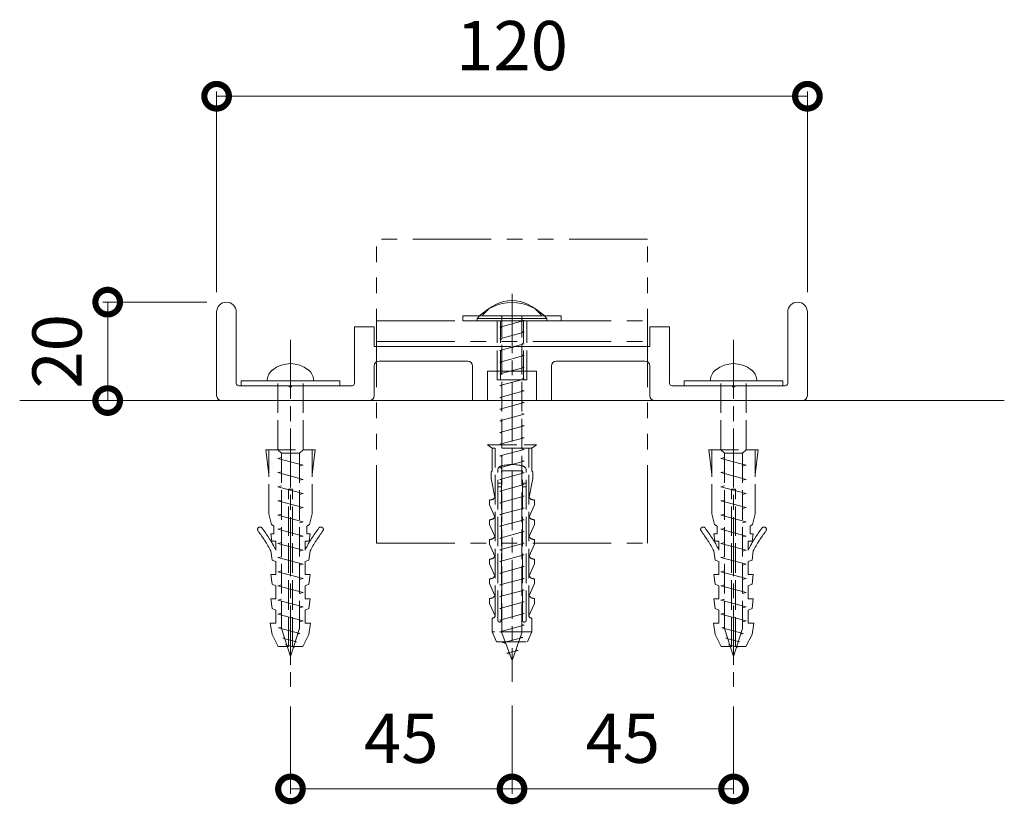
# Model space of a CAD drawing. Units: millimetres. Extents: x -8 to 412, y -8 to 289.
# Drawn here: x 74 to 140, y 67 to 120 of the extents above; entities that cross this region are included whole.
import ezdxf

# ---------------------------------------------------------------- set-up
doc = ezdxf.new("R2010")
doc.units = ezdxf.units.MM
for name, pattern in [('AM_ISO02W050', [7.5, 6, -1.5]), ('AM_ISO08W050', [18, 12, -1.5, 3, -1.5]), ('PHANTOM2', [31.75, 15.875, -3.175, 3.175, -3.175, 3.175, -3.175])]:
    doc.linetypes.add(name, pattern=pattern)
for name, color, linetype, lineweight in [('AM_0', 7, 'Continuous', 18), ('AM_1', 14, 'Continuous', 50), ('AM_3', 6, 'AM_ISO02W050', 9), ('AM_5', 3, 'Continuous', 9), ('AM_6', 2, 'Continuous', 20), ('AM_7', 4, 'AM_ISO08W050', 9), ('躯体', 42, 'Continuous', 9)]:
    doc.layers.add(name, color=color, linetype=linetype, lineweight=lineweight)
doc.styles.add('ゴシック', font='msgothic.ttc')
doc.dimstyles.new('VF$0', dxfattribs={"dimtxt": 10, "dimasz": 10, "dimexe": 1, "dimexo": 4, "dimgap": 4, "dimtad": 3, "dimdsep": 46, "dimtxsty": 'ゴシック', "dimblk": 'DOTSMALL', "dimcen": 0, "dimclrd": 256, "dimclre": 256, "dimclrt": 2, "dimadec": 0, "dimazin": 2, "dimtp": 0.1, "dimtm": 0.1, "dimtfac": 0.71, "dimtmove": 0, "dimatfit": 3, "dimldrblk": 'OPEN30', "dimfxl": 1, "dimlwd": -1, "dimlwe": -1, "dimarcsym": 0})

# ---------------------------------------------------------------- blocks, each defined once
blk = doc.blocks.new('BX-0260')
at = {"layer": 'AM_6'}
for p, q in [((-60, 18), (-60, 1)), ((-56, 18), (-56, 3.5)), ((56, 18), (56, 3.5)), ((60, 18), (60, 1)), ((-32, 15), (-32, 3.5)), ((-28, 15), (-32, 15)), ((-28, 15), (-28, 11)), ((28, 15), (28, 11)), ((32, 15), (28, 15)), ((32, 15), (32, 3.5)), ((-28, 11), (-0.3, 11)), ((28, 11), (0.3, 11)), ((-28, 7), (-28, 1)), ((-27, 8), (-9, 8)), ((-8, 7), (-8, 0)), ((8, 7), (8, 0)), ((27, 8), (9, 8)), ((28, 7), (28, 1)), ((-5, 6), (0, 6)), ((-5, 6), (-5, 0)), ((5, 6), (0, 6)), ((5, 6), (5, 0)), ((-55.5, 3), (-45.3, 3)), ((-44.7, 3), (-32.5, 3)), ((44.7, 3), (32.5, 3)), ((55.5, 3), (45.3, 3)), ((-59, 0), (-29, 0)), ((-8, 0), (-5, 0)), ((5, 0), (8, 0)), ((59, 0), (29, 0))]:
    blk.add_line(p, q, dxfattribs=at)
for centre, radius, start, end in [((-58, 18), 2, 0, 180), ((58, 18), 2, 0, 180), ((0, 11), 0.3, 180, 0), ((-27, 7), 1, 90, 180), ((-9, 7), 1, 0, 90), ((9, 7), 1, 90, 180), ((27, 7), 1, 0, 90), ((-55.5, 3.5), 0.5, 180, 270), ((-45, 3), 0.3, 180, 0), ((-32.5, 3.5), 0.5, 270, 0), ((32.5, 3.5), 0.5, 180, 270), ((45, 3), 0.3, 180, 0), ((55.5, 3.5), 0.5, 270, 0), ((-59, 1), 1, 180, 270), ((-29, 1), 1, 270, 0), ((29, 1), 1, 180, 270), ((59, 1), 1, 270, 0)]:
    blk.add_arc(centre, radius, start, end, dxfattribs=at)
blk = doc.blocks.new('アンカープラグ')
at = {"layer": 'AM_3'}
for p, q in [((-5, 0), (5, 0)), ((-4.4, -5), (-5, 0)), ((-4.4, -13), (-4.4, 0)), ((4.4, -13), (4.4, 0)), ((4.4, -5), (5, 0)), ((-0.4, -8), (0.4, -8)), ((-0.4, -40), (-0.4, -8)), ((0.4, -40), (0.4, -8)), ((-3.85, -15.2), (-4.4, -13)), ((3.85, -15.2), (4.4, -13)), ((-3.35, -15.5), (-3.85, -15.2)), ((-3.35, -17.1), (-3.35, -15.5)), ((3.35, -15.5), (3.85, -15.2)), ((3.35, -17.1), (3.35, -15.5)), ((-4, -17.1), (-3.35, -17.1)), ((-3.8, -18.6), (-4, -17.1)), ((3.35, -17.1), (4, -17.1)), ((3.8, -18.6), (4, -17.1)), ((-3.8, -18.6), (-3, -18.6)), ((-3, -20.4), (-3, -18.6)), ((3, -20.4), (3, -18.6)), ((3, -18.6), (3.8, -18.6)), ((-3.75, -22.4), (-3.98, -20.56)), ((3.75, -22.4), (3.98, -20.56)), ((-3, -22.7), (-3.75, -22.4)), ((-3, -25.33), (-3, -22.7)), ((3, -22.7), (3.75, -22.4)), ((3, -25.33), (3, -22.7)), ((-4, -25.33), (-3, -25.33)), ((-3.75, -27.33), (-4, -25.33)), ((3, -25.33), (4, -25.33)), ((3.75, -27.33), (4, -25.33)), ((-3, -27.63), (-3.75, -27.33)), ((-3, -30.27), (-3, -27.63)), ((3, -27.63), (3.75, -27.33)), ((3, -30.27), (3, -27.63)), ((-4, -30.27), (-3, -30.27)), ((-3.75, -32.27), (-4, -30.27)), ((3, -30.27), (4, -30.27)), ((3.75, -32.27), (4, -30.27)), ((-3, -32.57), (-3.75, -32.27)), ((-3, -35.2), (-3, -32.57)), ((3, -32.57), (3.75, -32.27)), ((3, -35.2), (3, -32.57)), ((-3.75, -37.5), (-4.1, -35.2)), ((-4.1, -35.2), (-3, -35.2)), ((3, -35.2), (4.1, -35.2)), ((3.75, -37.5), (4.1, -35.2)), ((-2.5, -40), (-3.75, -37.5)), ((2.5, -40), (3.75, -37.5)), ((-2.5, -40), (-0.4, -40)), ((0.4, -40), (2.5, -40))]:
    blk.add_line(p, q, dxfattribs=at)
for centre, radius, start, end in [((-6.19, -16.19), 0.5, 37.408, 217.408), ((-30.02, -34.42), 30.5, 27.6258, 37.408), ((30.02, -34.42), 30.5, 142.592, 152.3742), ((6.19, -16.19), 0.5, 322.592, 142.592), ((-30.02, -34.42), 29.5, 28.0156, 37.408), ((30.02, -34.42), 29.5, 142.592, 151.9844)]:
    blk.add_arc(centre, radius, start, end, dxfattribs=at)
blk = doc.blocks.new('木ネジ5.1x56')
at = {"layer": 'AM_0'}
for p, q in [((-4.7, 0), (-4.7, 0.3)), ((4.7, 0), (-4.7, 0)), ((4.7, 0), (4.7, 0.3))]:
    blk.add_line(p, q, dxfattribs=at)
for centre, radius, start, end in [((-1.88, 0), 2.84, 128.8376, 173.8506), ((0, -2.33), 5.83, 51.1624, 128.8376), ((1.88, 0), 2.84, 6.1494, 51.1624)]:
    blk.add_arc(centre, radius, start, end, dxfattribs=at)
at = {"layer": 'AM_3'}
for p, q in [((-2.55, -14), (-2.55, 0)), ((2.55, -14), (2.55, 0)), ((-1.85, -14.7), (-2.55, -14)), ((1.85, -14.7), (2.55, -14)), ((-1.85, -15.58), (-2.55, -15.77)), ((-2.55, -15.77), (2.55, -17.13)), ((-1.85, -14.7), (-1.85, -50.27)), ((-1.85, -14.7), (1.85, -14.7)), ((1.85, -14.7), (1.85, -50.27)), ((2.55, -17.13), (1.85, -17.32)), ((-1.85, -18.45), (-2.55, -18.64)), ((-2.55, -18.64), (2.55, -20.01)), ((-1.85, -21.33), (-2.55, -21.52)), ((-2.55, -21.52), (2.55, -22.89)), ((2.55, -20.01), (1.85, -20.2)), ((2.55, -22.89), (1.85, -23.08)), ((-1.85, -24.21), (-2.55, -24.4)), ((-2.55, -24.4), (2.55, -25.76)), ((2.55, -25.76), (1.85, -25.95)), ((-1.85, -27.09), (-2.55, -27.27)), ((-2.55, -27.27), (2.55, -28.64)), ((-1.85, -29.96), (-2.55, -30.15)), ((2.55, -28.64), (1.85, -28.83)), ((-2.55, -30.15), (2.55, -31.52)), ((2.55, -31.52), (1.83, -31.71)), ((-1.85, -32.84), (-2.55, -33.03)), ((-2.55, -33.03), (2.55, -34.39)), ((-1.85, -35.72), (-2.55, -35.9)), ((-2.55, -35.9), (2.55, -37.27)), ((2.55, -34.39), (1.85, -34.58)), ((2.55, -37.27), (1.85, -37.46)), ((-1.85, -38.59), (-2.55, -38.78)), ((-2.55, -38.78), (2.55, -40.15)), ((-1.85, -41.47), (-2.55, -41.66)), ((-2.55, -41.66), (2.55, -43.02)), ((2.55, -40.15), (1.85, -40.34)), ((2.55, -43.02), (1.85, -43.21)), ((-1.85, -44.35), (-2.55, -44.54)), ((-2.55, -44.54), (2.55, -45.9)), ((2.55, -45.9), (1.85, -46.09)), ((-1.85, -47.22), (-2.55, -47.41)), ((-2.55, -47.41), (2.55, -48.78)), ((2.55, -48.78), (1.85, -48.97)), ((-1.85, -50.03), (-2.41, -50.18)), ((-2.41, -50.18), (1.93, -51.34)), ((0, -56), (-1.85, -50.27)), ((0, -56), (1.85, -50.27)), ((1.93, -51.34), (1.46, -51.47)), ((-1.23, -52.19), (-1.54, -52.27)), ((-1.54, -52.27), (1.24, -53.02)), ((-0.79, -53.56), (-0.99, -53.61)), ((-0.99, -53.61), (0.79, -54.09)), ((1.24, -53.02), (0.94, -53.1)), ((0.79, -54.09), (0.6, -54.14))]:
    blk.add_line(p, q, dxfattribs=at)
blk = doc.blocks.new('B-706最新')
at = {"layer": 'AM_0'}
for p, q in [((-10, 1), (10, 1)), ((-10, 1), (-10, 0)), ((-10, 0), (10, 0)), ((10, 1), (10, 0))]:
    blk.add_line(p, q, dxfattribs=at)
at = {"layer": 'AM_7'}
blk.add_line((0, 9.33), (0, -61.14), dxfattribs=at)
at = {"layer": 'AM_0'}
for name, p in [('木ネジ5.1x56', (0, 1)), ('アンカープラグ', (0, -13))]:
    blk.add_blockref(name, p, dxfattribs=at)
blk = doc.blocks.new('トラスタッピン5x70')
at = {"layer": 'AM_0'}
for p, q in [((-5.9, 1), (-5.9, 1.2)), ((5.9, 1), (-5.9, 1)), ((-2.5, 0.99), (-2.04, 0.86)), ((2.03, 0.2), (2.5, 0.08)), ((5.9, 1), (5.9, 1.2))]:
    blk.add_line(p, q, dxfattribs=at)
blk.add_lwpolyline([(-10, 0), (-10, 1), (10, 1), (10, 0)], close=True, dxfattribs=at)
blk.add_arc((0, -3.35), 7.45, 37.6494, 142.3506, dxfattribs=at)
at = {"layer": 'AM_3'}
for p, q in [((2.5, 0.08), (-2.5, -1.26)), ((-2.04, -63.4), (-2.04, 1)), ((2.03, -63.4), (2.03, 1)), ((-2.5, -1.26), (-2.04, -1.39)), ((2.5, -2.3), (-2.5, -3.64)), ((-2.5, -3.64), (-2.04, -3.77)), ((2.03, -2.18), (2.5, -2.3)), ((2.5, -4.69), (-2.5, -6.02)), ((2.03, -4.56), (2.5, -4.69)), ((-2.5, -6.02), (-2.04, -6.15)), ((2.5, -7.07), (-2.5, -8.41)), ((2.03, -6.94), (2.5, -7.07)), ((-2.5, -8.41), (-2.04, -8.53)), ((2.5, -9.45), (-2.5, -10.79)), ((2.03, -9.32), (2.5, -9.45)), ((-2.5, -10.79), (-2.04, -10.91)), ((2.5, -11.83), (-2.5, -13.17)), ((2.03, -11.71), (2.5, -11.83)), ((-2.5, -13.17), (-2.04, -13.29)), ((2.5, -14.21), (-2.5, -15.55)), ((-2.5, -15.55), (-2.04, -15.68)), ((2.03, -14.09), (2.5, -14.21)), ((2.5, -16.59), (-2.5, -17.93)), ((-2.5, -17.93), (-2.04, -18.06)), ((2.03, -16.47), (2.5, -16.59)), ((2.5, -18.98), (-2.5, -20.32)), ((2.03, -18.85), (2.5, -18.98)), ((-2.5, -20.32), (-2.04, -20.44)), ((2.5, -21.36), (-2.5, -22.7)), ((2.03, -21.23), (2.5, -21.36)), ((-2.5, -22.7), (-2.04, -22.82)), ((2.5, -23.74), (-2.5, -25.08)), ((2.03, -23.62), (2.5, -23.74)), ((-2.5, -25.08), (-2.04, -25.2)), ((2.03, -26), (2.5, -26.12)), ((2.5, -26.12), (-2.5, -27.46)), ((-2.5, -27.46), (-2.04, -27.58)), ((2.5, -28.5), (-2.5, -29.84)), ((-2.5, -29.84), (-2.04, -29.97)), ((2.03, -28.38), (2.5, -28.5)), ((2.5, -30.88), (-2.5, -32.22)), ((2.03, -30.76), (2.5, -30.88)), ((-2.5, -32.22), (-2.04, -32.35)), ((2.5, -33.27), (-2.5, -34.61)), ((2.03, -33.14), (2.5, -33.27)), ((-2.5, -34.61), (-2.04, -34.73)), ((2.5, -35.65), (-2.5, -36.99)), ((2.03, -35.52), (2.5, -35.65)), ((-2.5, -36.99), (-2.04, -37.11)), ((2.03, -37.91), (2.5, -38.03)), ((2.5, -38.03), (-2.5, -39.37)), ((-2.5, -39.37), (-2.04, -39.49)), ((2.5, -40.41), (-2.5, -41.75)), ((-2.5, -41.75), (-2.04, -41.88)), ((2.03, -40.29), (2.5, -40.41)), ((2.5, -42.79), (-2.5, -44.13)), ((2.03, -42.67), (2.5, -42.79)), ((-2.5, -44.13), (-2.04, -44.26)), ((2.5, -45.17), (-2.5, -46.51)), ((2.03, -45.05), (2.5, -45.17)), ((-2.5, -46.51), (-2.04, -46.64)), ((2.5, -47.56), (-2.5, -48.9)), ((2.03, -47.43), (2.5, -47.56)), ((-2.5, -48.9), (-2.04, -49.02)), ((2.5, -49.94), (-2.5, -51.28)), ((2.03, -49.81), (2.5, -49.94)), ((-2.5, -51.28), (-2.04, -51.4)), ((2.5, -52.32), (-2.5, -53.66)), ((-2.5, -53.66), (-2.04, -53.78)), ((2.03, -52.2), (2.5, -52.32)), ((2.5, -54.7), (-2.5, -56.04)), ((2.03, -54.58), (2.5, -54.7)), ((-2.5, -56.04), (-2.04, -56.17)), ((2.5, -57.08), (-2.5, -58.42)), ((2.03, -56.96), (2.5, -57.08)), ((-2.5, -58.42), (-2.04, -58.55)), ((2.5, -59.47), (-2.5, -60.81)), ((2.03, -59.34), (2.5, -59.47)), ((-2.5, -60.81), (-2.04, -60.93)), ((2.5, -61.85), (-2.5, -63.19)), ((2.03, -61.72), (2.5, -61.85)), ((-2.5, -63.19), (-2.04, -63.31)), ((0, -69), (-2.04, -63.4)), ((0, -69), (2.03, -63.4)), ((2.2, -64.31), (-1.91, -65.41)), ((-1.81, -65.38), (-1.27, -65.53)), ((1.75, -64.19), (2.2, -64.31)), ((1.24, -66.95), (-1.02, -67.55)), ((-1.02, -67.55), (-0.48, -67.7)), ((0.79, -66.83), (1.24, -66.95))]:
    blk.add_line(p, q, dxfattribs=at)
at = {"layer": 'AM_7'}
blk.add_line((0, 5.46), (0, -73.35), dxfattribs=at)
blk = doc.blocks.new('フィッシャープラグSX8')
at = {"layer": 'AM_3'}
for p, q in [((-5, 0), (5, 0)), ((-4, -0.64), (-5, 0)), ((4, -0.64), (-4, -0.64)), ((-4, -5.32), (-4, -0.64)), ((-3.4, -34.6), (-3.4, -0.64)), ((3.4, -34.6), (3.4, -0.64)), ((4, -0.64), (5, 0)), ((4, -5.32), (4, -0.64)), ((-4.2, -6.82), (-4.2, -5.52)), ((-2.9, -35.6), (-2.9, -5.24)), ((-2.1, -35.6), (-2.1, -5.3)), ((-2.1, -5.3), (2.1, -5.3)), ((2.1, -35.6), (2.1, -5.3)), ((2.9, -35.6), (2.9, -5.24)), ((4.2, -6.82), (4.2, -5.52)), ((-3.5, -10.6), (-4.2, -6.82)), ((-2.9, -7.8), (-2.1, -7.8)), ((2.1, -7.8), (2.9, -7.8)), ((3.5, -10.6), (4.2, -6.82)), ((-2.9, -8.5), (-2.1, -8.5)), ((2.1, -8.5), (2.9, -8.5)), ((-4.6, -11.2), (-4.6, -12.2)), ((-4.4, -11.2), (-4.6, -11.2)), ((4.4, -11.2), (4.6, -11.2)), ((4.6, -11.2), (4.6, -12.2)), ((-3.5, -14.6), (-4.6, -12.2)), ((3.5, -14.6), (4.6, -12.2)), ((-4.6, -15.2), (-4.6, -16.2)), ((-4.4, -15.2), (-4.6, -15.2)), ((4.4, -15.2), (4.6, -15.2)), ((4.6, -15.2), (4.6, -16.2)), ((-3.5, -18.6), (-4.6, -16.2)), ((3.5, -18.6), (4.6, -16.2)), ((-4.6, -19.2), (-4.6, -20.2)), ((-4.4, -19.2), (-4.6, -19.2)), ((4.4, -19.2), (4.6, -19.2)), ((4.6, -19.2), (4.6, -20.2)), ((-3.5, -22.6), (-4.6, -20.2)), ((3.5, -22.6), (4.6, -20.2)), ((-4.6, -23.2), (-4.6, -24.2)), ((-4.4, -23.2), (-4.6, -23.2)), ((4.4, -23.2), (4.6, -23.2)), ((4.6, -23.2), (4.6, -24.2)), ((-3.5, -26.6), (-4.6, -24.2)), ((3.5, -26.6), (4.6, -24.2)), ((-4.6, -27.2), (-4.6, -28.2)), ((-4.4, -27.2), (-4.6, -27.2)), ((4.4, -27.2), (4.6, -27.2)), ((4.6, -27.2), (4.6, -28.2)), ((-3.5, -30.6), (-4.6, -28.2)), ((3.5, -30.6), (4.6, -28.2)), ((-4.6, -31.2), (-4.6, -32.2)), ((-4.4, -31.2), (-4.6, -31.2)), ((4.4, -31.2), (4.6, -31.2)), ((4.6, -31.2), (4.6, -32.2)), ((-3.42, -34.75), (-4.6, -32.2)), ((3.42, -34.75), (4.6, -32.2)), ((-4, -38), (-4, -35.2)), ((4, -38), (4, -35.2)), ((-3.15, -40), (-4, -38)), ((4, -38), (-4, -38)), ((-3.15, -40), (3.15, -40)), ((3.15, -40), (4, -38))]:
    blk.add_line(p, q, dxfattribs=at)
for centre, radius, start, end in [((-4, -5.52), 0.2, 90, 180), ((-1.9, -5.24), 1, 104.3617, 180), ((0, -12.66), 8.66, 75.6383, 104.3617), ((1.9, -5.24), 1, 0, 75.6383), ((4, -5.52), 0.2, 0, 90), ((-4.4, -10.2), 1, 270, 0), ((4.4, -10.2), 1, 180, 270), ((-4.4, -14.2), 1, 270, 0), ((4.4, -14.2), 1, 180, 270), ((-4.4, -18.2), 1, 270, 0), ((4.4, -18.2), 1, 180, 270), ((-4.4, -22.2), 1, 270, 0), ((4.4, -22.2), 1, 180, 270), ((-4.4, -26.2), 1, 270, 0), ((4.4, -26.2), 1, 180, 270), ((-4.4, -30.2), 1, 270, 0), ((4.4, -30.2), 1, 180, 270), ((-4, -34.6), 0.6, 270, 0), ((-2.5, -35.6), 0.4, 180, 0), ((2.5, -35.6), 0.4, 180, 0), ((4, -34.6), 0.6, 180, 270)]:
    blk.add_arc(centre, radius, start, end, dxfattribs=at)
blk = doc.blocks.new('B-1017')
at = {"layer": 'AM_0'}
for name, p in [('トラスタッピン5x70', (0, 0)), ('フィッシャープラグSX8', (0, -25.2))]:
    blk.add_blockref(name, p, dxfattribs=at)
blk = doc.blocks.new('Ｂ-327')
at = {"layer": 'AM_0'}
for p, q in [((0, 7.08), (0.48, 7.08)), ((0, 7.08), (0, -7.08)), ((0.48, 7.08), (0.48, -7.08)), ((0, -7.08), (0.48, -7.08))]:
    blk.add_line(p, q, dxfattribs=at)
blk.add_arc((-5.64, 0), 9.36, 310.8198, 49.1802, dxfattribs=at)
at = {"layer": 'AM_3'}
for p, q in [((-12, 2.98), (0, 2.98)), ((-12, 2.98), (-12, -2.98)), ((-12, 2.36), (0, 2.36)), ((-12, -2.36), (0, -2.36)), ((-12, -2.98), (0, -2.98))]:
    blk.add_line(p, q, dxfattribs=at)
blk = doc.blocks.new('_DotSmall')
at = {"color": 0, "linetype": 'ByBlock', "const_width": 0.5}
blk.add_lwpolyline([(-0.0625, 0, 1), (0.0625, 0, 1)], format="xyb", close=True, dxfattribs=at)
blk = doc.blocks.new('*D45')
at = {"layer": 'AM_5', "ltscale": 0.333333}
for p, q in [((92.166, 73.844), (92.166, 67.921)), ((107.166, 73.908), (107.166, 67.921)), ((107.166, 68.254), (92.166, 68.254))]:
    blk.add_line(p, q, dxfattribs=at)
at = {"layer": 'Defpoints', "color": 0}
for p in [(92.166, 75.177), (107.166, 75.241), (92.166, 68.254)]:
    blk.add_point(p, dxfattribs=at)
at = {"layer": 'AM_5', "linetype": 'ByBlock', "xscale": 3.333333333333333, "yscale": 3.333333333333333, "zscale": 3.333333333333333, "rotation": 180}
blk.add_blockref('_DotSmall', (92.166, 68.254), dxfattribs=at)
at = {"layer": 'AM_5', "linetype": 'ByBlock', "xscale": 3.333333333333333, "yscale": 3.333333333333333, "zscale": 3.333333333333333}
blk.add_blockref('_DotSmall', (107.166, 68.254), dxfattribs=at)
at = {"layer": 'AM_5', "color": 2, "insert": (99.666, 71.254), "char_height": 3.3333, "attachment_point": 5, "style": 'ゴシック'}
blk.add_mtext('45', dxfattribs=at)
blk = doc.blocks.new('_Open30')
at = {"color": 0, "linetype": 'ByBlock', "lineweight": -2}
for p, q in [((-1, 0.268), (0, 0)), ((0, 0), (-1, -0.268)), ((0, 0), (-1, 0))]:
    blk.add_line(p, q, dxfattribs=at)
blk = doc.blocks.new('*D46')
at = {"layer": 'AM_5', "ltscale": 0.333333}
for p, q in [((107.166, 73.908), (107.166, 67.921)), ((122.166, 73.844), (122.166, 67.921)), ((107.166, 68.254), (122.166, 68.254))]:
    blk.add_line(p, q, dxfattribs=at)
at = {"layer": 'Defpoints', "color": 0}
for p in [(107.166, 75.241), (122.166, 75.177), (122.166, 68.254)]:
    blk.add_point(p, dxfattribs=at)
at = {"layer": 'AM_5', "linetype": 'ByBlock', "xscale": 3.333333333333333, "yscale": 3.333333333333333, "zscale": 3.333333333333333, "rotation": 180}
blk.add_blockref('_DotSmall', (107.166, 68.254), dxfattribs=at)
at = {"layer": 'AM_5', "linetype": 'ByBlock', "xscale": 3.333333333333333, "yscale": 3.333333333333333, "zscale": 3.333333333333333}
blk.add_blockref('_DotSmall', (122.166, 68.254), dxfattribs=at)
at = {"layer": 'AM_5', "color": 2, "insert": (114.666, 71.254), "char_height": 3.3333, "attachment_point": 5, "style": 'ゴシック'}
blk.add_mtext('45', dxfattribs=at)
blk = doc.blocks.new('*D47')
at = {"layer": 'AM_5', "ltscale": 0.333333}
for p, q in [((86.499, 101.225), (79.456, 101.225)), ((79.79, 94.558), (79.79, 101.225)), ((78.456, 94.558), (79.456, 94.558))]:
    blk.add_line(p, q, dxfattribs=at)
at = {"layer": 'Defpoints', "color": 0}
for p in [(79.79, 101.225), (87.832, 101.225), (79.79, 94.558)]:
    blk.add_point(p, dxfattribs=at)
at = {"layer": 'AM_5', "linetype": 'ByBlock', "xscale": 3.333333333333333, "yscale": 3.333333333333333, "zscale": 3.333333333333333}
for p, rotation in [((79.79, 101.225), 90), ((79.79, 94.558), 270)]:
    blk.add_blockref('_DotSmall', p, dxfattribs=dict(at, rotation=rotation))
at = {"layer": 'AM_5', "color": 2, "insert": (76.79, 97.891), "char_height": 3.3333, "attachment_point": 5, "rotation": 90, "style": 'ゴシック'}
blk.add_mtext('20', dxfattribs=at)
blk = doc.blocks.new('*D48')
at = {"layer": 'AM_5', "ltscale": 0.333333}
for p, q in [((87.166, 101.891), (87.166, 115.501)), ((127.166, 101.891), (127.166, 115.501)), ((87.166, 115.168), (127.166, 115.168))]:
    blk.add_line(p, q, dxfattribs=at)
at = {"layer": 'Defpoints', "color": 0}
for p in [(127.166, 115.168), (87.166, 100.558), (127.166, 100.558)]:
    blk.add_point(p, dxfattribs=at)
at = {"layer": 'AM_5', "linetype": 'ByBlock', "xscale": 3.333333333333333, "yscale": 3.333333333333333, "zscale": 3.333333333333333}
for p, rotation in [((87.166, 115.168), 179.9999999999939), ((127.166, 115.168), 359.9999999999939)]:
    blk.add_blockref('_DotSmall', p, dxfattribs=dict(at, rotation=rotation))
at = {"layer": 'AM_5', "color": 2, "insert": (107.166, 118.168), "char_height": 3.3333, "attachment_point": 5, "style": 'ゴシック'}
blk.add_mtext('120', dxfattribs=at)

msp = doc.modelspace()

# ---------------------------------------------------------------- linework, layer by layer
at = {"layer": 'AM_0', "linetype": 'PHANTOM2', "ltscale": 0.333333}
for p, q in [((97.9989, 84.8913), (97.9989, 105.4913)), ((116.3322, 105.4913), (97.9989, 105.4913)), ((116.3322, 84.8913), (116.3322, 105.4913)), ((97.9989, 99.9579), (116.3322, 99.9579)), ((97.9989, 98.5579), (116.3322, 98.5579)), ((97.9989, 84.8913), (116.3322, 84.8913))]:
    msp.add_line(p, q, dxfattribs=at)
at = {"layer": '躯体', "ltscale": 0.333333}
msp.add_line((73.8322, 94.5579), (140.4989, 94.5579), dxfattribs=at)

# ---------------------------------------------------------------- block references
at = {"layer": 'AM_0', "ltscale": 0.333333, "xscale": 0.3333333333333333, "yscale": 0.3333333333333333, "zscale": 0.3333333333333333}
for name, p in [('B-1017', (107.1656, 99.9579)), ('BX-0260', (107.1656, 94.5579)), ('B-706最新', (92.1656, 95.5579)), ('B-706最新', (122.1656, 95.5579))]:
    msp.add_blockref(name, p, dxfattribs=at)
at = {"layer": 'AM_1', "ltscale": 0.333333, "xscale": 0.3333333333333333, "yscale": 0.3333333333333333, "zscale": 0.3333333333333333, "rotation": 90}
msp.add_blockref('Ｂ-327', (107.1656, 99.9579), dxfattribs=at)

# ---------------------------------------------------------------- dimensions: what is measured, and where the dimension line sits
at = {"layer": 'AM_5', "ltscale": 0.333333}
for base, p1, p2, angle, override, picture, middle in [((127.1656, 115.1676), (87.1656, 100.5579), (127.1656, 100.5579), 180, {"dimscale": 0.333333, "dimlfac": 3}, '*D48', (107.1656, 118.1676)), ((79.7898, 101.2246), (79.7898, 94.5579), (87.8322, 101.2246), 90, {"dimscale": 0.333333, "dimlfac": 3}, '*D47', (76.7898, 97.8913)), ((92.1656, 68.2544), (107.1656, 75.2413), (92.1656, 75.1773), 180, {"dimscale": 0.333333, "dimlfac": 3, "dimtix": 1}, '*D45', (99.6656, 71.2544))]:
    dim = msp.add_linear_dim(base=base, p1=p1, p2=p2, angle=angle, dimstyle='VF$0', override=override, dxfattribs=at)
    dim.commit()
    dim.dimension.update_dxf_attribs({"geometry": picture, "text_midpoint": middle})
dim = msp.add_linear_dim(base=(122.1656, 68.2544), p1=(107.1656, 75.2413), p2=(122.1656, 75.1773), dimstyle='VF$0', override={"dimscale": 0.333333, "dimlfac": 3, "dimtix": 1}, dxfattribs=at)
dim.commit()
dim.dimension.update_dxf_attribs({"geometry": '*D46', "text_midpoint": (114.6656, 71.2544)})

doc.saveas('drawing.dxf')
